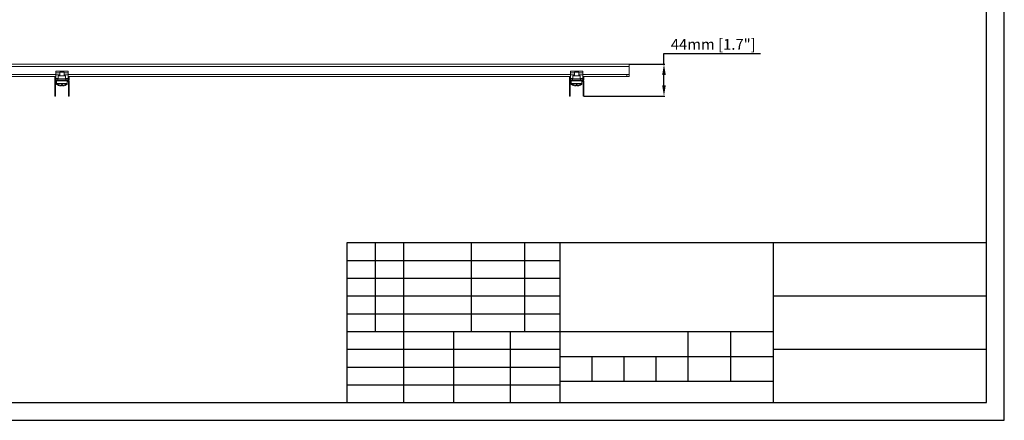
# Model space of a CAD drawing. Units: millimetres. Extents: x 103151 to 107677, y 5762 to 7230.
# Drawn here: x 103850 to 105209, y 5785 to 6337 of the extents above; entities that cross this region are included whole.
import ezdxf
from ezdxf.lldxf.tags import DXFTag

# ---------------------------------------------------------------- set-up
doc = ezdxf.new("R2010")
doc.units = ezdxf.units.MM
doc.layers.add('尺寸线', color=7, linetype='Continuous')
doc.styles.get("Standard").update_dxf_attribs({"font": 'txt.shx', "bigfont": 'chineset.shx'})
tags = doc.linetypes.add('DASHED', pattern=[25.72, 12.86, -12.86]).pattern_tags.tags
tags[6:7] = [DXFTag(74, 4), DXFTag(75, 0), DXFTag(340, '0'), DXFTag(46, 0.0), DXFTag(50, 0.0), DXFTag(44, 0.0), DXFTag(45, 0.0)]
tags[4:5] = [DXFTag(74, 4), DXFTag(75, 0), DXFTag(340, '0'), DXFTag(46, 0.0), DXFTag(50, 0.0), DXFTag(44, 0.0), DXFTag(45, 0.0)]
doc.dimstyles.new('ISO-25', dxfattribs={"dimtxt": 15, "dimasz": 15, "dimexe": 1.25, "dimexo": 0.625, "dimgap": 3, "dimtad": 1, "dimtoh": 1, "dimdsep": 46, "dimtxsty": 'Standard', "dimcen": 0, "dimadec": 0, "dimazin": 0, "dimtfac": 1, "dimtmove": 0, "dimatfit": 3, "dimfxl": 0, "dimarcsym": 0})

# ---------------------------------------------------------------- blocks, each defined once
blk = doc.blocks.new('*D114')
at = {"layer": 'Defpoints', "color": 0}
for p in [(104691.2, 6275.9), (104628.7, 6231.9), (104739.2, 6231.9)]:
    blk.add_point(p, dxfattribs=at)
at = {"layer": '尺寸线', "color": 0, "lineweight": -2}
for p, q in [((104739.2, 6275.9), (104739.2, 6290.9)), ((104739.2, 6290.9), (104872.2, 6290.9)), ((104691.8, 6275.9), (104740.4, 6275.9)), ((104739.2, 6246.9), (104739.2, 6260.9)), ((104629.3, 6231.9), (104740.4, 6231.9))]:
    blk.add_line(p, q, dxfattribs=at)
at = {"layer": '尺寸线', "color": 0}
for points in [[(104736.7, 6260.9), (104741.7, 6260.9), (104739.2, 6275.9)], [(104736.7, 6246.9), (104741.7, 6246.9), (104739.2, 6231.9)]]:
    blk.add_solid(points, dxfattribs=at)
at = {"layer": '尺寸线', "color": 0, "insert": (104807.2, 6301.4), "char_height": 15, "attachment_point": 5}
blk.add_mtext('44mm [1.7"]', dxfattribs=at)

msp = doc.modelspace()

# ---------------------------------------------------------------- linework, layer by layer
for p, q in [((105208.693, 5784.816), (105208.693, 7230.486)), ((105184.195, 5809.315), (105184.195, 7205.939)), ((104302.105, 5809.315), (104302.105, 6029.837)), ((104302.105, 6029.837), (105184.195, 6029.837)), ((104341.309, 5907.325), (104341.309, 6029.837)), ((104380.513, 5809.315), (104380.513, 6029.837)), ((104473.622, 5907.325), (104473.622, 6029.837)), ((104547.13, 5907.325), (104547.13, 6029.837)), ((104596.135, 5809.315), (104596.135, 6029.837)), ((104890.165, 5809.315), (104890.165, 6029.837)), ((105184.195, 5809.315), (105184.195, 6029.837)), ((104302.105, 6005.335), (104596.135, 6005.335)), ((104302.105, 5980.832), (104596.135, 5980.832)), ((104302.105, 5956.33), (104596.135, 5956.33)), ((104890.165, 5956.33), (105184.195, 5956.33)), ((104302.105, 5931.827), (104596.135, 5931.827)), ((104302.105, 5907.325), (104890.165, 5907.325)), ((104449.12, 5809.315), (104449.12, 5907.325)), ((104527.528, 5809.315), (104527.528, 5907.325)), ((104772.553, 5838.718), (104772.553, 5907.325)), ((104831.359, 5838.718), (104831.359, 5907.325)), ((104302.105, 5882.822), (104596.135, 5882.822)), ((104890.165, 5882.822), (105184.195, 5882.822)), ((104596.135, 5873.021), (104890.165, 5873.021)), ((104640.239, 5838.718), (104640.239, 5873.021)), ((104684.344, 5838.718), (104684.344, 5873.021)), ((104728.448, 5838.718), (104728.448, 5873.021)), ((104302.105, 5858.32), (104596.135, 5858.32)), ((104302.105, 5833.817), (104596.135, 5833.817)), ((104596.135, 5838.718), (104890.165, 5838.718)), ((103273.017, 5809.315), (105184.195, 5809.315)), ((103150.515, 5784.816), (105208.693, 5784.816))]:
    msp.add_line(p, q)
at = {"linetype": 'DASHED', "lineweight": 18}
for p, q in [((103836.177, 6275.911), (104691.177, 6275.911)), ((104691.177, 6275.911), (104691.177, 6272.891)), ((104691.177, 6272.891), (103836.177, 6272.891)), ((103900.182, 6261.931), (103836.177, 6261.931)), ((103900.185, 6261.911), (103839.177, 6261.911)), ((104610.175, 6261.911), (103917.179, 6261.911)), ((104610.166, 6261.931), (103917.188, 6261.931)), ((104688.177, 6261.911), (104627.168, 6261.911)), ((104691.177, 6261.931), (104627.172, 6261.931)), ((104688.177, 6261.911), (104691.177, 6261.911)), ((104688.177, 6258.911), (104688.177, 6261.911)), ((104691.177, 6261.931), (104691.177, 6272.891)), ((104691.177, 6261.911), (104691.177, 6261.931)), ((104691.177, 6261.911), (104691.177, 6258.911)), ((103898.686, 6258.911), (103839.177, 6258.911)), ((104608.676, 6258.911), (103918.678, 6258.911)), ((104688.177, 6258.911), (104628.667, 6258.911)), ((104691.177, 6258.911), (104688.177, 6258.911))]:
    msp.add_line(p, q, dxfattribs=at)
at = {"lineweight": 18}
for p, q in [((103900.177, 6266.02), (103900.177, 6263.953)), ((103900.177, 6263.953), (103900.177, 6261.491)), ((103900.177, 6263.953), (103905.677, 6263.953)), ((103914.177, 6266.541), (103903.177, 6266.541)), ((103905.677, 6264.911), (103905.677, 6259.911)), ((103905.677, 6264.911), (103911.677, 6264.911)), ((103911.677, 6259.911), (103911.677, 6264.911)), ((103911.677, 6263.953), (103917.177, 6263.953)), ((103917.177, 6263.953), (103917.177, 6266.02)), ((103917.177, 6261.491), (103917.177, 6263.953)), ((104610.177, 6266.02), (104610.177, 6263.953)), ((104610.177, 6263.953), (104610.177, 6261.491)), ((104610.177, 6263.953), (104615.677, 6263.953)), ((104624.177, 6266.541), (104613.177, 6266.541)), ((104615.677, 6264.911), (104615.677, 6259.911)), ((104615.677, 6264.911), (104621.677, 6264.911)), ((104621.677, 6259.911), (104621.677, 6264.911)), ((104621.677, 6263.953), (104627.177, 6263.953)), ((104627.177, 6263.953), (104627.177, 6266.02)), ((104627.177, 6261.491), (104627.177, 6263.953)), ((103898.677, 6258.911), (103898.677, 6255.911)), ((103899.677, 6258.911), (103898.677, 6258.911)), ((103898.677, 6255.911), (103898.677, 6253.931)), ((103898.677, 6255.911), (103899.677, 6255.911)), ((103898.677, 6249.911), (103898.677, 6251.891)), ((103898.677, 6249.911), (103899.677, 6249.911)), ((103898.677, 6246.911), (103898.677, 6249.911)), ((103899.677, 6255.911), (103899.677, 6258.911)), ((103899.677, 6255.911), (103899.677, 6253.931)), ((103899.677, 6251.891), (103899.677, 6249.911)), ((103899.677, 6249.911), (103899.677, 6246.911)), ((103900.185, 6258.911), (103899.681, 6258.911)), ((103917.657, 6253.911), (103899.697, 6253.911)), ((103899.697, 6252.911), (103899.697, 6253.911)), ((103917.657, 6252.911), (103899.697, 6252.911)), ((103899.697, 6252.911), (103899.697, 6251.911)), ((103901.357, 6251.911), (103899.697, 6251.911)), ((103900.177, 6261.491), (103900.177, 6256.411)), ((103905.677, 6261.491), (103900.177, 6261.491)), ((103900.177, 6256.411), (103900.177, 6255.911)), ((103903.677, 6256.411), (103900.177, 6256.411)), ((103900.177, 6255.911), (103903.177, 6255.911)), ((103900.177, 6253.911), (103900.177, 6255.911)), ((103901.357, 6252.911), (103901.357, 6249.148)), ((103901.357, 6249.148), (103901.357, 6248.148)), ((103915.997, 6249.148), (103901.357, 6249.148)), ((103903.101, 6248.148), (103901.357, 6248.148)), ((103903.177, 6255.911), (103914.177, 6255.911)), ((103903.177, 6255.911), (103903.177, 6253.911)), ((103903.677, 6259.911), (103903.677, 6255.911)), ((103903.677, 6259.911), (103913.677, 6259.911)), ((103917.177, 6261.491), (103911.677, 6261.491)), ((103913.677, 6255.911), (103913.677, 6259.911)), ((103917.177, 6256.411), (103913.677, 6256.411)), ((103914.177, 6255.911), (103917.177, 6255.911)), ((103914.177, 6253.911), (103914.177, 6255.911)), ((103915.997, 6248.148), (103914.253, 6248.148)), ((103915.997, 6249.148), (103915.997, 6252.911)), ((103917.657, 6251.911), (103915.997, 6251.911)), ((103915.997, 6248.148), (103915.997, 6249.148)), ((103917.177, 6256.411), (103917.177, 6261.491)), ((103917.177, 6255.911), (103917.177, 6256.411)), ((103917.177, 6255.911), (103917.177, 6253.911)), ((103917.683, 6258.911), (103917.179, 6258.911)), ((103917.657, 6253.911), (103917.657, 6252.911)), ((103917.657, 6251.911), (103917.657, 6252.911)), ((103918.677, 6258.911), (103917.677, 6258.911)), ((103917.677, 6258.911), (103917.677, 6255.911)), ((103917.677, 6253.931), (103917.677, 6255.911)), ((103917.677, 6255.911), (103918.677, 6255.911)), ((103917.677, 6251.891), (103917.677, 6249.911)), ((103917.677, 6246.911), (103917.677, 6249.911)), ((103917.677, 6249.911), (103918.677, 6249.911)), ((103918.677, 6255.911), (103918.677, 6258.911)), ((103918.677, 6253.931), (103918.677, 6255.911)), ((103918.677, 6251.891), (103918.677, 6249.911)), ((103918.677, 6249.911), (103918.677, 6246.911)), ((104608.677, 6258.911), (104608.677, 6255.911)), ((104609.677, 6258.911), (104608.677, 6258.911)), ((104608.677, 6255.911), (104608.677, 6253.931)), ((104608.677, 6255.911), (104609.677, 6255.911)), ((104608.677, 6249.911), (104608.677, 6251.891)), ((104608.677, 6246.911), (104608.677, 6249.911)), ((104608.677, 6249.911), (104609.677, 6249.911)), ((104610.175, 6258.911), (104609.671, 6258.911)), ((104609.677, 6255.911), (104609.677, 6258.911)), ((104609.677, 6255.911), (104609.677, 6253.931)), ((104609.677, 6251.891), (104609.677, 6249.911)), ((104609.677, 6249.911), (104609.677, 6246.911)), ((104627.657, 6253.911), (104609.697, 6253.911)), ((104609.697, 6252.911), (104609.697, 6253.911)), ((104609.697, 6252.911), (104609.697, 6251.911)), ((104627.657, 6252.911), (104609.697, 6252.911)), ((104611.357, 6251.911), (104609.697, 6251.911)), ((104610.177, 6261.491), (104610.177, 6256.411)), ((104615.677, 6261.491), (104610.177, 6261.491)), ((104610.177, 6256.411), (104610.177, 6255.911)), ((104613.677, 6256.411), (104610.177, 6256.411)), ((104610.177, 6255.911), (104613.177, 6255.911)), ((104610.177, 6253.911), (104610.177, 6255.911)), ((104611.357, 6252.911), (104611.357, 6249.148)), ((104611.357, 6249.148), (104611.357, 6248.148)), ((104625.997, 6249.148), (104611.357, 6249.148)), ((104613.101, 6248.148), (104611.357, 6248.148)), ((104613.177, 6255.911), (104624.177, 6255.911)), ((104613.177, 6255.911), (104613.177, 6253.911)), ((104613.677, 6259.911), (104613.677, 6255.911)), ((104613.677, 6259.911), (104623.677, 6259.911)), ((104627.177, 6261.491), (104621.677, 6261.491)), ((104623.677, 6255.911), (104623.677, 6259.911)), ((104627.177, 6256.411), (104623.677, 6256.411)), ((104624.177, 6255.911), (104627.177, 6255.911)), ((104624.177, 6253.911), (104624.177, 6255.911)), ((104625.997, 6248.148), (104624.253, 6248.148)), ((104625.997, 6249.148), (104625.997, 6252.911)), ((104627.657, 6251.911), (104625.997, 6251.911)), ((104625.997, 6248.148), (104625.997, 6249.148)), ((104627.672, 6258.911), (104627.168, 6258.911)), ((104627.177, 6256.411), (104627.177, 6261.491)), ((104627.177, 6255.911), (104627.177, 6256.411)), ((104627.177, 6255.911), (104627.177, 6253.911)), ((104627.657, 6253.911), (104627.657, 6252.911)), ((104627.657, 6251.911), (104627.657, 6252.911)), ((104628.677, 6258.911), (104627.677, 6258.911)), ((104627.677, 6258.911), (104627.677, 6255.911)), ((104627.677, 6253.931), (104627.677, 6255.911)), ((104627.677, 6255.911), (104628.677, 6255.911)), ((104627.677, 6251.891), (104627.677, 6249.911)), ((104627.677, 6246.911), (104627.677, 6249.911)), ((104627.677, 6249.911), (104628.677, 6249.911)), ((104628.677, 6255.911), (104628.677, 6258.911)), ((104628.677, 6253.931), (104628.677, 6255.911)), ((104628.677, 6251.891), (104628.677, 6249.911)), ((104628.677, 6249.911), (104628.677, 6246.911)), ((103898.677, 6246.911), (103898.677, 6244.535)), ((103899.677, 6246.911), (103898.677, 6246.911)), ((103898.677, 6244.535), (103898.677, 6231.911)), ((103898.677, 6244.535), (103899.677, 6244.535)), ((103899.677, 6246.911), (103899.677, 6244.535)), ((103899.677, 6244.535), (103899.677, 6231.911)), ((103904.12, 6247.736), (103904.065, 6247.736)), ((103904.12, 6246.736), (103904.065, 6246.736)), ((103907.948, 6247.658), (103909.407, 6247.658)), ((103907.948, 6246.658), (103909.407, 6246.658)), ((103907.972, 6247.736), (103909.382, 6247.736)), ((103907.972, 6246.736), (103909.382, 6246.736)), ((103913.234, 6247.736), (103913.288, 6247.736)), ((103913.234, 6246.736), (103913.288, 6246.736)), ((103917.677, 6246.911), (103917.677, 6244.535)), ((103918.677, 6246.911), (103917.677, 6246.911)), ((103917.677, 6244.535), (103917.677, 6231.911)), ((103917.677, 6244.535), (103918.677, 6244.535)), ((103918.677, 6246.911), (103918.677, 6244.535)), ((103918.677, 6244.535), (103918.677, 6231.911)), ((104608.677, 6246.911), (104608.677, 6244.535)), ((104609.677, 6246.911), (104608.677, 6246.911)), ((104608.677, 6244.535), (104608.677, 6231.911)), ((104608.677, 6244.535), (104609.677, 6244.535)), ((104609.677, 6246.911), (104609.677, 6244.535)), ((104609.677, 6244.535), (104609.677, 6231.911)), ((104614.12, 6247.736), (104614.065, 6247.736)), ((104614.12, 6246.736), (104614.065, 6246.736)), ((104617.948, 6247.658), (104619.407, 6247.658)), ((104617.948, 6246.658), (104619.407, 6246.658)), ((104617.972, 6247.736), (104619.382, 6247.736)), ((104617.972, 6246.736), (104619.382, 6246.736)), ((104623.234, 6247.736), (104623.288, 6247.736)), ((104623.234, 6246.736), (104623.288, 6246.736)), ((104627.677, 6246.911), (104627.677, 6244.535)), ((104628.677, 6246.911), (104627.677, 6246.911)), ((104627.677, 6244.535), (104627.677, 6231.911)), ((104627.677, 6244.535), (104628.677, 6244.535)), ((104628.677, 6246.911), (104628.677, 6244.535)), ((104628.677, 6244.535), (104628.677, 6231.911)), ((103898.677, 6231.911), (103899.677, 6231.911)), ((103917.677, 6231.911), (103918.677, 6231.911)), ((104608.677, 6231.911), (104609.677, 6231.911)), ((104627.677, 6231.911), (104628.677, 6231.911))]:
    msp.add_line(p, q, dxfattribs=at)
for centre, radius, start, end in [((103899.697, 6253.931), 1.02, 180, 270), ((103899.697, 6251.891), 1.02, 90, 180), ((103899.697, 6253.931), 0.02, 180, 270), ((103899.697, 6251.891), 0.02, 90, 180), ((103908.677, 6259.891), 13, 235.731144, 249.223958), ((103908.677, 6258.891), 13, 235.731144, 249.223958), ((103908.677, 6259.891), 13, 290.776042, 304.268856), ((103908.677, 6258.891), 13, 290.776042, 304.268856), ((103917.657, 6253.931), 1.02, 270, 0), ((103917.657, 6253.931), 0.02, 270, 0), ((103917.657, 6251.891), 1.02, 0, 90), ((103917.657, 6251.891), 0.02, 0, 90), ((104609.697, 6253.931), 1.02, 180, 270), ((104609.697, 6251.891), 1.02, 90, 180), ((104609.697, 6253.931), 0.02, 180, 270), ((104609.697, 6251.891), 0.02, 90, 180), ((104618.677, 6259.891), 13, 235.731144, 249.223958), ((104618.677, 6258.891), 13, 235.731144, 249.223958), ((104618.677, 6259.891), 13, 290.776042, 304.268856), ((104618.677, 6258.891), 13, 290.776042, 304.268856), ((104627.657, 6253.931), 1.02, 270, 0), ((104627.657, 6253.931), 0.02, 270, 0), ((104627.657, 6251.891), 1.02, 0, 90), ((104627.657, 6251.891), 0.02, 0, 90), ((103904.491, 6248.858), 1.2, 249.223958, 260.019724), ((103904.491, 6247.858), 1.2, 249.223958, 260.019724), ((103912.862, 6248.858), 1.2, 279.980276, 290.776042), ((103912.862, 6247.858), 1.2, 279.980276, 290.776042), ((104614.491, 6248.858), 1.2, 249.223958, 260.019724), ((104614.491, 6247.858), 1.2, 249.223958, 260.019724), ((104622.862, 6248.858), 1.2, 279.980276, 290.776042), ((104622.862, 6247.858), 1.2, 279.980276, 290.776042)]:
    msp.add_arc(centre, radius, start, end, dxfattribs=at)
for centre, major_axis, ratio, start_param, end_param in [((103903.177, 6266.02), (-3, 0), 0.17364818, 4.71238898, 6.28318531), ((103914.177, 6266.02), (-3, 0), 0.17364818, 3.14159265, 4.71238898), ((104613.177, 6266.02), (-3, 0), 0.17364818, 4.71238898, 6.28318531), ((104624.177, 6266.02), (-3, 0), 0.17364818, 3.14159265, 4.71238898), ((103908.663, 6259.891), (0, 12.976), 0.9998477, 2.78382644, 3.01533223), ((103908.663, 6258.891), (0, 12.976), 0.9998477, 2.78382644, 3.01533223), ((103908.093, 6259.891), (0, 12.926), 0.90630779, 3.05067125, 3.10268806), ((103908.093, 6258.891), (0, 12.926), 0.90630779, 3.05067125, 3.10268806), ((103907.425, 6259.891), (0, 12.926), 0.42261826, 3.18049725, 3.23251406), ((103907.425, 6258.891), (0, 12.926), 0.42261826, 3.18049725, 3.23251406), ((103907.892, 6259.891), (0, 12.976), 0.01745241, 3.26785307, 3.49935887), ((103907.892, 6258.891), (0, 12.976), 0.01745241, 3.26785307, 3.49935887), ((103909.461, 6259.891), (0, -12.976), 0.01745241, 5.92541909, 6.15692489), ((103909.461, 6258.891), (0, -12.976), 0.01745241, 5.92541909, 6.15692489), ((103909.929, 6259.891), (0, -12.926), 0.42261826, 6.1922639, 6.24428071), ((103909.929, 6258.891), (0, -12.926), 0.42261826, 6.1922639, 6.24428071), ((103909.261, 6259.891), (0, -12.926), 0.90630779, 0.0389046, 0.0909214), ((103909.261, 6258.891), (0, -12.926), 0.90630779, 0.0389046, 0.0909214), ((103908.69, 6259.891), (0, -12.976), 0.9998477, 0.12626042, 0.35776622), ((103908.69, 6258.891), (0, -12.976), 0.9998477, 0.12626042, 0.35776622), ((104618.663, 6259.891), (0, 12.976), 0.9998477, 2.78382644, 3.01533223), ((104618.663, 6258.891), (0, 12.976), 0.9998477, 2.78382644, 3.01533223), ((104618.093, 6259.891), (0, 12.926), 0.90630779, 3.05067125, 3.10268806), ((104618.093, 6258.891), (0, 12.926), 0.90630779, 3.05067125, 3.10268806), ((104617.425, 6259.891), (0, 12.926), 0.42261826, 3.18049725, 3.23251406), ((104617.425, 6258.891), (0, 12.926), 0.42261826, 3.18049725, 3.23251406), ((104617.892, 6259.891), (0, 12.976), 0.01745241, 3.26785307, 3.49935887), ((104617.892, 6258.891), (0, 12.976), 0.01745241, 3.26785307, 3.49935887), ((104619.461, 6259.891), (0, -12.976), 0.01745241, 5.92541909, 6.15692489), ((104619.461, 6258.891), (0, -12.976), 0.01745241, 5.92541909, 6.15692489), ((104619.929, 6259.891), (0, -12.926), 0.42261826, 6.1922639, 6.24428071), ((104619.929, 6258.891), (0, -12.926), 0.42261826, 6.1922639, 6.24428071), ((104619.261, 6259.891), (0, -12.926), 0.90630779, 0.0389046, 0.0909214), ((104619.261, 6258.891), (0, -12.926), 0.90630779, 0.0389046, 0.0909214), ((104618.69, 6259.891), (0, -12.976), 0.9998477, 0.12626042, 0.35776622), ((104618.69, 6258.891), (0, -12.976), 0.9998477, 0.12626042, 0.35776622)]:
    msp.add_ellipse(centre, major_axis=major_axis, ratio=ratio, start_param=start_param, end_param=end_param, dxfattribs=at)

# ---------------------------------------------------------------- dimensions: what is measured, and where the dimension line sits
at = {"layer": '尺寸线'}
dim = msp.add_linear_dim(base=(104739.169, 6231.911), p1=(104691.177, 6275.911), p2=(104628.677, 6231.911), angle=90, dimstyle='ISO-25', override={"dimpost": 'mm'}, dxfattribs=at)
dim.commit()
dim.dimension.update_dxf_attribs({"geometry": '*D114', "text_midpoint": (104807.169, 6290.911), "dimtype": 160})

doc.saveas('drawing.dxf')
